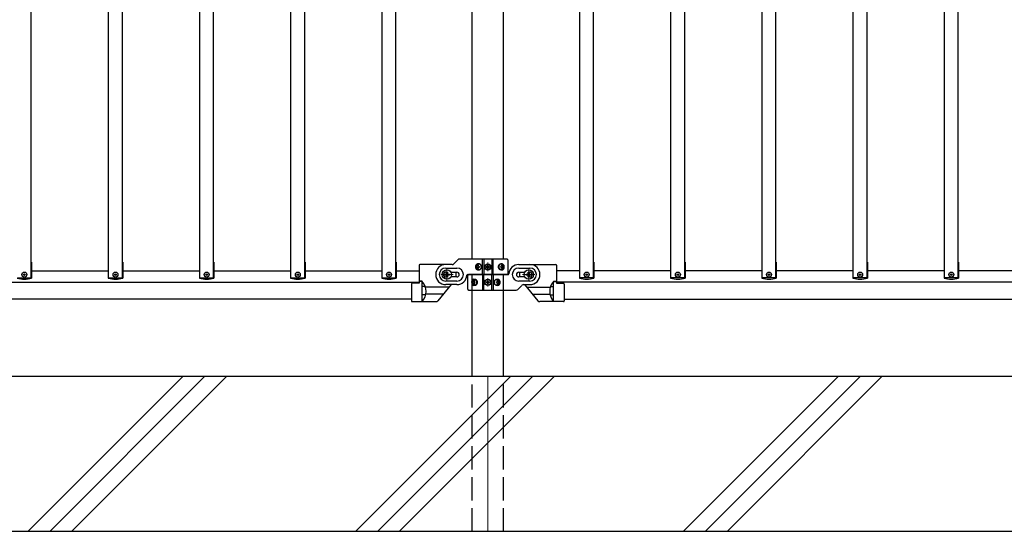
# Model space of a CAD drawing. Units: millimetres. Extents: x 250 to 8280, y 75 to 5795.
# Drawn here: x 4235 to 5509, y 2355 to 3017 of the extents above; entities that cross this region are included whole.
import ezdxf

# ---------------------------------------------------------------- set-up
doc = ezdxf.new("R2010")
doc.units = ezdxf.units.MM
doc.linetypes.add('YDIVIDE_1', pattern=[15, 10, -1, 1, -1, 1, -1])
doc.linetypes.add('YHIDDEN_1', pattern=[4, 3, -1])
doc.layers.add('YKK_12', color=2, linetype='Continuous', lineweight=13)
doc.layers.add('YKK_A1', color=4, linetype='Continuous', lineweight=30)

msp = doc.modelspace()

# ---------------------------------------------------------------- linework, layer by layer
at = {"layer": 'YKK_12'}
for p, q in [((4840.6, 2691.4), (4840.6, 2702.4)), ((4787.6, 2678.9), (4787.6, 2694.9)), ((4835.1, 2696.9), (4846.1, 2696.9)), ((4893.6, 2694.9), (4893.6, 2678.9)), ((4795.6, 2686.9), (4779.6, 2686.9)), ((4846.1, 2676.9), (4835.1, 2676.9)), ((4840.6, 2682.4), (4840.6, 2671.4)), ((4885.6, 2686.9), (4901.6, 2686.9))]:
    msp.add_line(p, q, dxfattribs=at)
at = {"layer": 'YKK_12', "linetype": 'Continuous'}
for p, q in [((4245.6, 2354.9), (4445.6, 2554.9)), ((4273.9, 2354.9), (4473.9, 2554.9)), ((4302.2, 2354.9), (4502.2, 2554.9)), ((4669.9, 2354.9), (4869.9, 2554.9)), ((4698.2, 2354.9), (4898.2, 2554.9)), ((4726.4, 2354.9), (4926.4, 2554.9)), ((5094.1, 2354.9), (5294.1, 2554.9)), ((5122.4, 2354.9), (5322.4, 2554.9)), ((5150.7, 2354.9), (5350.7, 2554.9))]:
    msp.add_line(p, q, dxfattribs=at)
at = {"layer": 'YKK_12', "ltscale": 10}
msp.add_line((4840.6, 2554.9), (4840.6, 2354.9), dxfattribs=at)
at = {"layer": 'YKK_A1', "linetype": 'Continuous', "ltscale": 0.5}
for p, q in [((4249.6, 2682.9), (4249.6, 3320.4)), ((4349.6, 2682.9), (4349.6, 3320.4)), ((4367.6, 2682.9), (4367.6, 3320.4)), ((4467.6, 2682.9), (4467.6, 3320.4)), ((4485.6, 2682.9), (4485.6, 3320.4)), ((4585.6, 2682.9), (4585.6, 3320.4)), ((4603.6, 2682.9), (4603.6, 3320.4)), ((4703.6, 2682.9), (4703.6, 3320.4)), ((4721.6, 2682.9), (4721.6, 3320.4)), ((4820.4, 2706.9), (4820.4, 3319.4)), ((4860.9, 2706.9), (4860.9, 3319.4)), ((4959.6, 2682.9), (4959.6, 3320.4)), ((4977.6, 2682.9), (4977.6, 3320.4)), ((5077.6, 2682.9), (5077.6, 3320.4)), ((5095.6, 2682.9), (5095.6, 3320.4)), ((5195.6, 2682.9), (5195.6, 3320.4)), ((5213.6, 2682.9), (5213.6, 3320.4)), ((5313.6, 2682.9), (5313.6, 3320.4)), ((5331.6, 2682.9), (5331.6, 3320.4)), ((5431.6, 2682.9), (5431.6, 3320.4)), ((5449.6, 2682.9), (5449.6, 3320.4)), ((4250, 2702.9), (4249.6, 2702.9)), ((4250, 2702.9), (4250, 2682.4)), ((4349.2, 2702.9), (4349.2, 2682.4)), ((4349.6, 2702.9), (4349.2, 2702.9)), ((4368, 2702.9), (4367.6, 2702.9)), ((4368, 2702.9), (4368, 2682.4)), ((4467.2, 2702.9), (4467.2, 2682.4)), ((4467.6, 2702.9), (4467.2, 2702.9)), ((4486, 2702.9), (4485.6, 2702.9)), ((4486, 2702.9), (4486, 2682.4)), ((4585.2, 2702.9), (4585.2, 2682.4)), ((4585.6, 2702.9), (4585.2, 2702.9)), ((4604, 2702.9), (4603.6, 2702.9)), ((4604, 2702.9), (4604, 2682.4)), ((4703.2, 2702.9), (4703.2, 2682.4)), ((4703.6, 2702.9), (4703.2, 2702.9)), ((4722, 2702.9), (4721.6, 2702.9)), ((4722, 2702.9), (4722, 2682.4)), ((4796.5, 2700.8), (4801.8, 2706)), ((4865.6, 2706.9), (4803.9, 2706.9)), ((4833.7, 2686.9), (4833.7, 2706.9)), ((4835.6, 2706.9), (4835.6, 2686.9)), ((4845.6, 2706.9), (4845.6, 2686.9)), ((4847.6, 2686.9), (4847.6, 2706.9)), ((4866.6, 2705.9), (4866.6, 2687.9)), ((4959.2, 2702.9), (4959.2, 2682.4)), ((4959.2, 2702.9), (4959.6, 2702.9)), ((4977.6, 2702.9), (4978, 2702.9)), ((4978, 2702.9), (4978, 2682.4)), ((5077.2, 2702.9), (5077.2, 2682.4)), ((5077.2, 2702.9), (5077.6, 2702.9)), ((5095.6, 2702.9), (5096, 2702.9)), ((5096, 2702.9), (5096, 2682.4)), ((5195.2, 2702.9), (5195.2, 2682.4)), ((5195.2, 2702.9), (5195.6, 2702.9)), ((5213.6, 2702.9), (5214, 2702.9)), ((5214, 2702.9), (5214, 2682.4)), ((5313.2, 2702.9), (5313.2, 2682.4)), ((5313.2, 2702.9), (5313.6, 2702.9)), ((5331.6, 2702.9), (5332, 2702.9)), ((5332, 2702.9), (5332, 2682.4)), ((5431.2, 2702.9), (5431.2, 2682.4)), ((5431.2, 2702.9), (5431.6, 2702.9)), ((5449.6, 2702.9), (5450, 2702.9)), ((5450, 2702.9), (5450, 2682.4)), ((4249.6, 2691.9), (4349.6, 2691.9)), ((4367.6, 2691.9), (4467.6, 2691.9)), ((4485.6, 2691.9), (4585.6, 2691.9)), ((4603.6, 2691.9), (4703.6, 2691.9)), ((4721.6, 2691.9), (4751.6, 2691.9)), ((4751.6, 2699), (4751.6, 2676)), ((4786.6, 2700), (4752.6, 2700)), ((4794.4, 2699.9), (4786.1, 2699.9)), ((4786.1, 2695.4), (4800.6, 2695.4)), ((4787, 2688.9), (4787, 2690.2)), ((4787, 2690.2), (4788.3, 2690.2)), ((4788.3, 2690.2), (4788.3, 2688.9)), ((4793.3, 2689.9), (4800.6, 2689.9)), ((4826.6, 2697.3), (4826.1, 2697.3)), ((4826.6, 2696.4), (4826.1, 2696.4)), ((4827.5, 2699.1), (4828.3, 2699.1)), ((4828.3, 2694.7), (4827.5, 2694.7)), ((4828.9, 2697.3), (4829.6, 2697.3)), ((4828.9, 2696.4), (4829.6, 2696.4)), ((4838.6, 2697.3), (4838.6, 2696.5)), ((4839.4, 2697.3), (4838.6, 2697.3)), ((4838.6, 2696.5), (4839.4, 2696.5)), ((4841, 2698.9), (4840.2, 2698.9)), ((4840.2, 2698.9), (4840.2, 2698.1)), ((4840.2, 2695.7), (4840.2, 2694.8)), ((4840.2, 2694.8), (4841, 2694.8)), ((4841, 2698.1), (4841, 2698.9)), ((4841, 2694.8), (4841, 2695.7)), ((4842.7, 2697.3), (4841.9, 2697.3)), ((4841.9, 2696.5), (4842.7, 2696.5)), ((4842.7, 2696.5), (4842.7, 2697.3)), ((4857.3, 2697.3), (4858, 2697.3)), ((4857.3, 2696.4), (4858, 2696.4)), ((4858.3, 2699.1), (4859, 2699.1)), ((4859, 2694.7), (4858.3, 2694.7)), ((4860.2, 2697.3), (4859.8, 2697.3)), ((4860.2, 2696.4), (4859.8, 2696.4)), ((4880.6, 2699.9), (4895.1, 2699.9)), ((4880.6, 2695.4), (4895.1, 2695.4)), ((4880.6, 2689.9), (4887.9, 2689.9)), ((4893, 2688.9), (4893, 2690.2)), ((4893, 2690.2), (4894.3, 2690.2)), ((4894.3, 2690.2), (4894.3, 2688.9)), ((4894.6, 2700), (4928.6, 2700)), ((4929.6, 2699), (4929.6, 2676)), ((4959.6, 2691.9), (4929.6, 2691.9)), ((5077.6, 2691.9), (4977.6, 2691.9)), ((5195.6, 2691.9), (5095.6, 2691.9)), ((5313.6, 2691.9), (5213.6, 2691.9)), ((5431.6, 2691.9), (5331.6, 2691.9)), ((5549.6, 2691.9), (5449.6, 2691.9)), ((3729.6, 2676.9), (4751.6, 2676.9)), ((4231.6, 2682.9), (4249.6, 2682.9)), ((4349.6, 2682.9), (4367.6, 2682.9)), ((4467.6, 2682.9), (4485.6, 2682.9)), ((4585.6, 2682.9), (4603.6, 2682.9)), ((4703.6, 2682.9), (4721.6, 2682.9)), ((4755.7, 2678.1), (4751.6, 2678.1)), ((4755.6, 2652), (4755.6, 2678.1)), ((4784.3, 2686.2), (4784.3, 2687.5)), ((4784.3, 2687.5), (4785.7, 2687.5)), ((4785.7, 2686.2), (4784.3, 2686.2)), ((4800.6, 2678.4), (4786.1, 2678.4)), ((4787, 2683.6), (4787, 2684.9)), ((4788.3, 2683.6), (4787, 2683.6)), ((4788.3, 2684.9), (4788.3, 2683.6)), ((4789.6, 2687.5), (4790.9, 2687.5)), ((4790.9, 2686.2), (4789.6, 2686.2)), ((4790.9, 2687.5), (4790.9, 2686.2)), ((4800.6, 2683.9), (4793.3, 2683.9)), ((4814.6, 2686.9), (4865.6, 2686.9)), ((4814.6, 2667.9), (4814.6, 2685.9)), ((4866.7, 2686.9), (4815.6, 2686.9)), ((4820.4, 2554.9), (4820.4, 2686.9)), ((4821.1, 2677.3), (4821.4, 2677.3)), ((4822.3, 2679.1), (4822.9, 2679.1)), ((4823.9, 2677.3), (4823.3, 2677.3)), ((4833.7, 2686.9), (4833.7, 2666.9)), ((4835.6, 2666.9), (4835.6, 2686.9)), ((4838.6, 2677.3), (4838.6, 2676.5)), ((4839.4, 2677.3), (4838.6, 2677.3)), ((4841, 2678.9), (4840.2, 2678.9)), ((4840.2, 2678.9), (4840.2, 2678.1)), ((4841, 2678.1), (4841, 2678.9)), ((4842.7, 2677.3), (4841.9, 2677.3)), ((4842.7, 2676.5), (4842.7, 2677.3)), ((4845.6, 2666.9), (4845.6, 2686.9)), ((4847.6, 2686.9), (4847.6, 2666.9)), ((4852.4, 2677.3), (4851.6, 2677.3)), ((4853, 2679.1), (4853.8, 2679.1)), ((4854.7, 2677.3), (4855.2, 2677.3)), ((4860.9, 2554.9), (4860.9, 2686.9)), ((4887.9, 2683.9), (4880.6, 2683.9)), ((4895.1, 2678.4), (4880.6, 2678.4)), ((4890.3, 2686.2), (4890.3, 2687.5)), ((4890.3, 2687.5), (4891.7, 2687.5)), ((4891.7, 2686.2), (4890.3, 2686.2)), ((4893, 2683.6), (4893, 2684.9)), ((4894.3, 2683.6), (4893, 2683.6)), ((4894.3, 2684.9), (4894.3, 2683.6)), ((4895.6, 2687.5), (4896.9, 2687.5)), ((4896.9, 2686.2), (4895.6, 2686.2)), ((4896.9, 2687.5), (4896.9, 2686.2)), ((4925.6, 2652), (4925.6, 2678.1)), ((4925.6, 2678.1), (4929.6, 2678.1)), ((5951.6, 2676.9), (4929.6, 2676.9)), ((4977.6, 2682.9), (4959.6, 2682.9)), ((5095.6, 2682.9), (5077.6, 2682.9)), ((5213.6, 2682.9), (5195.6, 2682.9)), ((5331.6, 2682.9), (5313.6, 2682.9)), ((5449.6, 2682.9), (5431.6, 2682.9)), ((4741.6, 2674.7), (4741.6, 2653)), ((4751.6, 2676), (4742.6, 2675.7)), ((4758.8, 2671.6), (4756.1, 2671.6)), ((4800.6, 2673.9), (4786.1, 2673.9)), ((4815.6, 2666.9), (4877.4, 2666.9)), ((4821.1, 2676.4), (4821.4, 2676.4)), ((4822.9, 2674.7), (4822.3, 2674.7)), ((4823.9, 2676.4), (4823.3, 2676.4)), ((4838.6, 2676.5), (4839.4, 2676.5)), ((4840.2, 2675.7), (4840.2, 2674.8)), ((4840.2, 2674.8), (4841, 2674.8)), ((4841, 2674.8), (4841, 2675.7)), ((4841.9, 2676.5), (4842.7, 2676.5)), ((4852.4, 2676.4), (4851.6, 2676.4)), ((4853.8, 2674.7), (4853, 2674.7)), ((4854.7, 2676.4), (4855.2, 2676.4)), ((4884.8, 2673), (4879.5, 2667.8)), ((4886.9, 2673.9), (4895.1, 2673.9)), ((4922.5, 2671.6), (4925.1, 2671.6)), ((4929.6, 2676), (4938.7, 2675.7)), ((4939.6, 2674.7), (4939.6, 2653)), ((4741.6, 2654.9), (3739.6, 2654.9)), ((4742.6, 2652), (4773.5, 2652)), ((4759.5, 2660.8), (4756.1, 2660.8)), ((4938.6, 2652), (4907.8, 2652)), ((4921.8, 2660.8), (4925.1, 2660.8)), ((4939.6, 2654.9), (5941.6, 2654.9)), ((4860.9, 2554.9), (3620.4, 2554.9))]:
    msp.add_line(p, q, dxfattribs=at)
at = {"layer": 'YKK_A1', "linetype": 'YHIDDEN_1', "ltscale": 10}
for p, q in [((4786.1, 2689.9), (4788.3, 2689.9)), ((4792.8, 2689.9), (4793.3, 2689.9)), ((4887.9, 2689.9), (4888.4, 2689.9)), ((4893, 2689.9), (4895.1, 2689.9)), ((4788.3, 2683.9), (4786.1, 2683.9)), ((4793.3, 2683.9), (4792.8, 2683.9)), ((4888.4, 2683.9), (4887.9, 2683.9)), ((4895.1, 2683.9), (4893, 2683.9)), ((4820.4, 2354.9), (4820.4, 2554.9)), ((4860.9, 2354.9), (4860.9, 2554.9)), ((4820.6, 2354.9), (4860.6, 2354.9))]:
    msp.add_line(p, q, dxfattribs=at)
at = {"layer": 'YKK_A1', "linetype": 'YDIVIDE_1', "ltscale": 0.5}
for p, q in [((4755.6, 2678.2), (4751.6, 2678.2)), ((4925.6, 2678.2), (4929.6, 2678.2))]:
    msp.add_line(p, q, dxfattribs=at)
at = {"layer": 'YKK_A1'}
for p, q in [((4790.5, 2670.7), (4759.8, 2670.7)), ((4793.2, 2673.9), (4775.8, 2653.1)), ((4888.1, 2673.9), (4905.5, 2653.1)), ((4890.7, 2670.7), (4921.5, 2670.7)), ((4782.8, 2661.6), (4760.3, 2661.6)), ((4898.4, 2661.6), (4921, 2661.6)), ((6040.6, 2554.9), (3490.6, 2554.9)), ((3490.6, 2354.9), (5967.9, 2354.9))]:
    msp.add_line(p, q, dxfattribs=at)
at = {"layer": 'YKK_A1', "linetype": 'Continuous', "ltscale": 0.5}
for centre, radius in [((4240.6, 2686.9), 3.2), ((4358.6, 2686.9), 3.2), ((4476.6, 2686.9), 3.2), ((4594.6, 2686.9), 3.2), ((4712.6, 2686.9), 3.2), ((4787.6, 2686.9), 6), ((4840.6, 2696.9), 4), ((4840.6, 2696.9), 3.75), ((4893.6, 2686.9), 6), ((4968.6, 2686.9), 3.2), ((5086.6, 2686.9), 3.2), ((5204.6, 2686.9), 3.2), ((5322.6, 2686.9), 3.2), ((5440.6, 2686.9), 3.2), ((4240.6, 2686.9), 1), ((4358.6, 2686.9), 1), ((4476.6, 2686.9), 1), ((4594.6, 2686.9), 1), ((4712.6, 2686.9), 1), ((4840.6, 2676.9), 4), ((4840.6, 2676.9), 3.75), ((4968.6, 2686.9), 1), ((5086.6, 2686.9), 1), ((5204.6, 2686.9), 1), ((5322.6, 2686.9), 1), ((5440.6, 2686.9), 1)]:
    msp.add_circle(centre, radius, dxfattribs=at)
for centre, radius, start, end in [((4803.9, 2703.9), 3, 90, 135), ((4865.6, 2705.9), 1, 0, 90), ((4752.6, 2699), 1, 90, 180), ((4786.1, 2686.9), 13, 90, 270), ((4786.1, 2686.9), 8.5, 90, 270), ((4794.4, 2702.9), 3, 270, 315), ((4786.6, 2687), 13, 345.9434, 12.6302), ((4800.6, 2686.9), 8.5, 270, 90), ((4800.6, 2686.9), 3, 270, 90), ((4839.4, 2698.1), 0.82, 270, 0), ((4839.4, 2695.7), 0.82, 0, 90), ((4841.9, 2698.1), 0.82, 180, 270), ((4841.9, 2695.7), 0.82, 90, 180), ((4880.6, 2686.9), 13, 90, 175.904), ((4880.6, 2686.9), 8.5, 90, 270), ((4880.6, 2686.9), 3, 90, 270), ((4894.6, 2687), 13, 167.3698, 194.0566), ((4895.1, 2686.9), 13, 270, 90), ((4895.1, 2686.9), 8.5, 270, 90), ((4928.6, 2699), 1, 0, 90), ((4240.6, 2710.9), 30, 251.7398, 288.2602), ((4358.6, 2710.9), 30, 251.7398, 288.2602), ((4476.6, 2710.9), 30, 251.7398, 288.2602), ((4594.6, 2710.9), 30, 251.7398, 288.2602), ((4712.6, 2710.9), 30, 251.7398, 288.2602), ((4741.1, 2665.1), 19.5, 318.0809, 41.5882), ((4785.7, 2688.9), 1.32, 270, 0), ((4785.7, 2684.9), 1.32, 0, 90), ((4789.6, 2688.9), 1.32, 180, 270), ((4789.6, 2684.9), 1.32, 90, 180), ((4800.6, 2686.9), 13, 270, 355.904), ((4814.6, 2685.9), 1, 90, 175.904), ((4815.6, 2685.9), 1, 90, 180), ((4839.4, 2678.1), 0.82, 270, 0), ((4841.9, 2678.1), 0.82, 180, 270), ((4865.6, 2687.9), 1, 270, 0), ((4866.7, 2687.9), 1, 270, 355.904), ((4891.7, 2688.9), 1.32, 270, 0), ((4891.7, 2684.9), 1.32, 0, 90), ((4895.6, 2688.9), 1.32, 180, 270), ((4895.6, 2684.9), 1.32, 90, 180), ((4940.2, 2665.1), 19.5, 138.4118, 221.9191), ((4968.6, 2710.9), 30, 251.7398, 288.2602), ((5086.6, 2710.9), 30, 251.7398, 288.2602), ((5204.6, 2710.9), 30, 251.7398, 288.2602), ((5322.6, 2710.9), 30, 251.7398, 288.2602), ((5440.6, 2710.9), 30, 251.7398, 288.2602), ((4742.6, 2674.7), 1, 92, 180), ((4756.1, 2671.1), 0.5, 90, 180), ((4815.6, 2667.9), 1, 180, 270), ((4839.4, 2675.7), 0.82, 0, 90), ((4841.9, 2675.7), 0.82, 90, 180), ((4877.4, 2669.9), 3, 270, 315), ((4886.9, 2670.9), 3, 90, 135), ((4925.1, 2671.1), 0.5, 0, 90), ((4938.6, 2674.7), 1, 0, 88), ((4742.6, 2653), 1, 180, 270), ((4756.1, 2661.3), 0.5, 180, 270), ((4925.1, 2661.3), 0.5, 270, 0), ((4938.6, 2653), 1, 270, 0)]:
    msp.add_arc(centre, radius, start, end, dxfattribs=at)
at = {"layer": 'YKK_A1', "linetype": 'YHIDDEN_1', "ltscale": 10}
for centre, start, end in [((4786.1, 2686.9), 90, 270), ((4895.1, 2686.9), 270, 90)]:
    msp.add_arc(centre, 3, start, end, dxfattribs=at)
at = {"layer": 'YKK_A1', "linetype": 'YDIVIDE_1', "ltscale": 0.5}
for centre, radius, start, end in [((4741.1, 2665.1), 19.5, 41.5882, 41.9191), ((4940.2, 2665.1), 19.5, 138.0809, 138.4118), ((4758.8, 2672.1), 0.5, 270, 21.4181), ((4922.5, 2672.1), 0.5, 158.5819, 270), ((4759.5, 2660.3), 0.5, 345.253, 90), ((4921.8, 2660.3), 0.5, 90, 194.747)]:
    msp.add_arc(centre, radius, start, end, dxfattribs=at)
at = {"layer": 'YKK_A1'}
for centre, start, end in [((4773.5, 2655), 270, 320), ((4907.8, 2655), 220, 270)]:
    msp.add_arc(centre, 3, start, end, dxfattribs=at)
at = {"layer": 'YKK_A1', "linetype": 'Continuous', "ltscale": 0.5}
for centre, major_axis, ratio, start_param, end_param in [((4828.1, 2696.9), (0, 4), 0.865, 0, 3.141593), ((4829.7, 2696.9), (0, 7.22), 0.499772, 1.509641, 1.631951), ((4830.9, 2696.9), (0, 7.22), 0.499772, 1.260243, 1.386402), ((4830.9, 2696.9), (0, 7.22), 0.499772, 1.755191, 1.881349), ((4828.1, 2696.9), (4.49, 0), 0.890869, 4.712389, 7.853982), ((4831.7, 2696.9), (0, 7.22), 0.499772, 1.260243, 1.386402), ((4831.7, 2696.9), (0, 7.22), 0.499772, 1.755191, 1.881349), ((4829.1, 2696.9), (0, 3.84), 0.866157, 3.116598, 6.30818), ((4833.2, 2696.9), (0, 7.22), 0.499772, 1.509641, 1.631951), ((4859, 2696.9), (5.06, 0), 0.790514, 1.570796, 4.712389), ((4857.5, 2696.9), (0, -3.84), 0.707107, 3.098265, 6.326513), ((4852.2, 2696.9), (0, -7.22), 0.707107, 1.509641, 1.631951), ((4853.5, 2696.9), (0, -7.22), 0.707107, 1.755191, 1.881349), ((4853.5, 2696.9), (0, -7.22), 0.707107, 1.260243, 1.386402), ((4858.3, 2696.9), (0, 4), 0.7075, 3.26685, 6.157927), ((4859, 2696.9), (0, 4), 0.7075, 3.141593, 6.283185), ((4854.1, 2696.9), (0, -7.22), 0.707107, 1.755191, 1.881349), ((4854.1, 2696.9), (0, -7.22), 0.707107, 1.260243, 1.386402), ((4855.1, 2696.9), (0, -7.22), 0.707107, 1.509641, 1.631951), ((4822.3, 2676.9), (0, -4), 0.7075, 3.141593, 6.283185), ((4823, 2676.9), (0, -4), 0.7075, 3.26685, 6.157927), ((4826.2, 2676.9), (0, 7.22), 0.707107, 1.509641, 1.631951), ((4827.2, 2676.9), (0, 7.22), 0.707107, 1.260243, 1.386402), ((4822.3, 2676.9), (-5.06, 0), 0.790514, 1.570796, 4.712389), ((4827.8, 2676.9), (0, 7.22), 0.707107, 1.260243, 1.386402), ((4823.8, 2676.9), (0, 3.84), 0.707107, 3.098265, 6.326513), ((4829, 2676.9), (0, 7.22), 0.707107, 1.509641, 1.631951), ((4853.1, 2676.9), (-4.49, 0), 0.890869, 4.712389, 7.853982), ((4852.2, 2676.9), (0, -3.84), 0.866157, 3.116598, 6.30818), ((4848, 2676.9), (0, -7.22), 0.499772, 1.509641, 1.631951), ((4849.6, 2676.9), (0, -7.22), 0.499772, 1.755191, 1.881349), ((4853.1, 2676.9), (0, -4), 0.865, 0, 3.141593), ((4850.3, 2676.9), (0, -7.22), 0.499772, 1.755191, 1.881349), ((4851.6, 2676.9), (0, -7.22), 0.499772, 1.509641, 1.631951), ((4827.2, 2676.9), (0, 7.22), 0.707107, 1.755191, 1.881349), ((4827.8, 2676.9), (0, 7.22), 0.707107, 1.755191, 1.881349), ((4849.6, 2676.9), (0, -7.22), 0.499772, 1.260243, 1.386402), ((4850.3, 2676.9), (0, -7.22), 0.499772, 1.260243, 1.386402)]:
    msp.add_ellipse(centre, major_axis=major_axis, ratio=ratio, start_param=start_param, end_param=end_param, dxfattribs=at)
for centre, major_axis, ratio in [((4828.9, 2696.9), (0, 3.84), 0.866157), ((4857.8, 2696.9), (0, -3.84), 0.707107), ((4823.5, 2676.9), (0, 3.84), 0.707107), ((4852.4, 2676.9), (0, -3.84), 0.866157)]:
    msp.add_ellipse(centre, major_axis=major_axis, ratio=ratio, dxfattribs=at)
for points, knots in [([(4827.4, 2698.2), (4827.4, 2698.2), (4827.4, 2698), (4827.3, 2697.9), (4827.2, 2697.7), (4827.1, 2697.6), (4827, 2697.5), (4826.9, 2697.4), (4826.7, 2697.3), (4826.6, 2697.3), (4826.6, 2697.3)], [0, 0, 0, 0, 0.174604, 0.349232, 0.521556, 0.68977, 0.852852, 1.010707, 1.164144, 1.314669, 1.314669, 1.314669, 1.314669]), ([(4826.6, 2696.4), (4826.6, 2696.4), (4826.7, 2696.4), (4826.9, 2696.4), (4827, 2696.3), (4827.1, 2696.2), (4827.2, 2696.1), (4827.3, 2695.9), (4827.4, 2695.7), (4827.4, 2695.6), (4827.4, 2695.6)], [0, 0, 0, 0, 0.150526, 0.303963, 0.461819, 0.624903, 0.793118, 0.965444, 1.140072, 1.314675, 1.314675, 1.314675, 1.314675]), ([(4828.9, 2697.3), (4828.8, 2697.3), (4828.7, 2697.3), (4828.6, 2697.4), (4828.5, 2697.5), (4828.3, 2697.6), (4828.3, 2697.7), (4828.2, 2697.9), (4828.2, 2698), (4828.2, 2698.2), (4828.2, 2698.2)], [0, 0, 0, 0, 0.149474, 0.299733, 0.452298, 0.608244, 0.7682, 0.932405, 1.10076, 1.27283, 1.27283, 1.27283, 1.27283]), ([(4828.2, 2695.6), (4828.2, 2695.6), (4828.2, 2695.7), (4828.2, 2695.9), (4828.3, 2696.1), (4828.3, 2696.2), (4828.5, 2696.3), (4828.6, 2696.4), (4828.7, 2696.4), (4828.8, 2696.4), (4828.9, 2696.4)], [0, 0, 0, 0, 0.17207, 0.340424, 0.504629, 0.664583, 0.820528, 0.973092, 1.12335, 1.272824, 1.272824, 1.272824, 1.272824]), ([(4858.5, 2698.2), (4858.5, 2698.2), (4858.5, 2698), (4858.5, 2697.9), (4858.5, 2697.7), (4858.4, 2697.6), (4858.3, 2697.5), (4858.2, 2697.4), (4858.1, 2697.3), (4858, 2697.3), (4858, 2697.3)], [0, 0, 0, 0, 0.172314, 0.338746, 0.497437, 0.647155, 0.787499, 0.91918, 1.0443, 1.166405, 1.166405, 1.166405, 1.166405]), ([(4858, 2696.4), (4858, 2696.4), (4858.1, 2696.4), (4858.2, 2696.4), (4858.3, 2696.3), (4858.4, 2696.2), (4858.5, 2696.1), (4858.5, 2695.9), (4858.5, 2695.7), (4858.5, 2695.6), (4858.5, 2695.6)], [0, 0, 0, 0, 0.122105, 0.247227, 0.378908, 0.519254, 0.668975, 0.827666, 0.994098, 1.166412, 1.166412, 1.166412, 1.166412]), ([(4859.8, 2697.3), (4859.8, 2697.3), (4859.7, 2697.3), (4859.6, 2697.4), (4859.5, 2697.5), (4859.4, 2697.6), (4859.3, 2697.7), (4859.2, 2697.9), (4859.2, 2698), (4859.1, 2698.2), (4859.1, 2698.2)], [0, 0, 0, 0, 0.123588, 0.253089, 0.391788, 0.54121, 0.701044, 0.869387, 1.043125, 1.218359, 1.218359, 1.218359, 1.218359]), ([(4859.1, 2695.6), (4859.1, 2695.6), (4859.2, 2695.7), (4859.2, 2695.9), (4859.3, 2696.1), (4859.4, 2696.2), (4859.5, 2696.3), (4859.6, 2696.4), (4859.7, 2696.4), (4859.8, 2696.4), (4859.8, 2696.4)], [0, 0, 0, 0, 0.175234, 0.348972, 0.517314, 0.677146, 0.826566, 0.965264, 1.094764, 1.218351, 1.218351, 1.218351, 1.218351]), ([(4822.1, 2678.2), (4822.1, 2678.2), (4822.1, 2678), (4822.1, 2677.9), (4822, 2677.7), (4821.9, 2677.6), (4821.8, 2677.5), (4821.7, 2677.4), (4821.6, 2677.3), (4821.5, 2677.3), (4821.4, 2677.3)], [0, 0, 0, 0, 0.175234, 0.348972, 0.517314, 0.677146, 0.826566, 0.965264, 1.094764, 1.218351, 1.218351, 1.218351, 1.218351]), ([(4823.3, 2677.3), (4823.3, 2677.3), (4823.2, 2677.3), (4823.1, 2677.4), (4823, 2677.5), (4822.9, 2677.6), (4822.8, 2677.7), (4822.8, 2677.9), (4822.8, 2678), (4822.8, 2678.2), (4822.8, 2678.2)], [0, 0, 0, 0, 0.122105, 0.247227, 0.378908, 0.519254, 0.668975, 0.827666, 0.994098, 1.166412, 1.166412, 1.166412, 1.166412]), ([(4853.1, 2678.2), (4853.1, 2678.2), (4853.1, 2678), (4853.1, 2677.9), (4853, 2677.7), (4852.9, 2677.6), (4852.8, 2677.5), (4852.7, 2677.4), (4852.6, 2677.3), (4852.5, 2677.3), (4852.4, 2677.3)], [0, 0, 0, 0, 0.17207, 0.340424, 0.504629, 0.664583, 0.820528, 0.973092, 1.12335, 1.272824, 1.272824, 1.272824, 1.272824]), ([(4854.7, 2677.3), (4854.6, 2677.3), (4854.5, 2677.3), (4854.4, 2677.4), (4854.3, 2677.5), (4854.1, 2677.6), (4854, 2677.7), (4854, 2677.9), (4853.9, 2678), (4853.9, 2678.2), (4853.9, 2678.2)], [0, 0, 0, 0, 0.150526, 0.303963, 0.461819, 0.624903, 0.793118, 0.965444, 1.140072, 1.314675, 1.314675, 1.314675, 1.314675]), ([(4821.4, 2676.4), (4821.5, 2676.4), (4821.6, 2676.4), (4821.7, 2676.4), (4821.8, 2676.3), (4821.9, 2676.2), (4822, 2676.1), (4822.1, 2675.9), (4822.1, 2675.7), (4822.1, 2675.6), (4822.1, 2675.6)], [0, 0, 0, 0, 0.123588, 0.253089, 0.391788, 0.54121, 0.701044, 0.869387, 1.043125, 1.218359, 1.218359, 1.218359, 1.218359]), ([(4822.8, 2675.6), (4822.8, 2675.6), (4822.8, 2675.7), (4822.8, 2675.9), (4822.8, 2676.1), (4822.9, 2676.2), (4823, 2676.3), (4823.1, 2676.4), (4823.2, 2676.4), (4823.3, 2676.4), (4823.3, 2676.4)], [0, 0, 0, 0, 0.172314, 0.338746, 0.497437, 0.647155, 0.787499, 0.91918, 1.0443, 1.166405, 1.166405, 1.166405, 1.166405]), ([(4852.4, 2676.4), (4852.5, 2676.4), (4852.6, 2676.4), (4852.7, 2676.4), (4852.8, 2676.3), (4852.9, 2676.2), (4853, 2676.1), (4853.1, 2675.9), (4853.1, 2675.7), (4853.1, 2675.6), (4853.1, 2675.6)], [0, 0, 0, 0, 0.149474, 0.299733, 0.452298, 0.608244, 0.7682, 0.932405, 1.10076, 1.27283, 1.27283, 1.27283, 1.27283]), ([(4853.9, 2675.6), (4853.9, 2675.6), (4853.9, 2675.7), (4854, 2675.9), (4854, 2676.1), (4854.1, 2676.2), (4854.3, 2676.3), (4854.4, 2676.4), (4854.5, 2676.4), (4854.6, 2676.4), (4854.7, 2676.4)], [0, 0, 0, 0, 0.174604, 0.349232, 0.521556, 0.68977, 0.852852, 1.010707, 1.164144, 1.314669, 1.314669, 1.314669, 1.314669])]:
    msp.add_open_spline(points, degree=3, knots=knots, dxfattribs=at)

doc.saveas('drawing.dxf')
